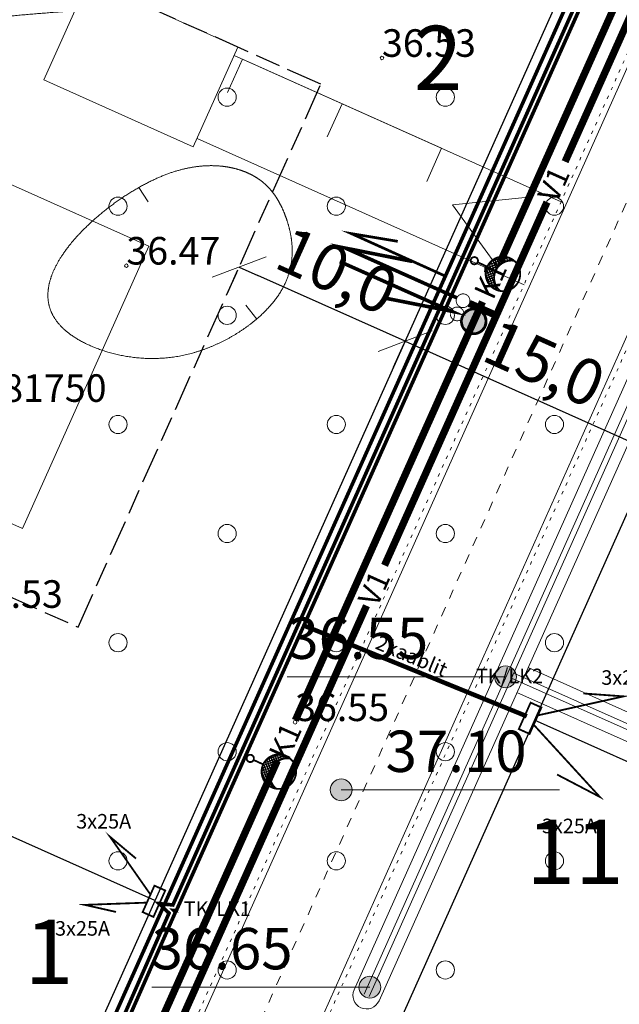
# Model space of a CAD drawing. Units: metres. Extents: x 554205 to 554795, y 6581565 to 6582065.
# Drawn here: x 554359 to 554392, y 6581716 to 6581770 of the extents above; entities that cross this region are included whole.
import ezdxf

# ---------------------------------------------------------------- set-up
doc = ezdxf.new("R2010")
doc.units = ezdxf.units.M
doc.header["$LTSCALE"] = 6.35
doc.header["$PDMODE"] = 1
doc.header["$PDSIZE"] = -2
for name, pattern in [('STYLE_11', [0.166656, 0.083312, -0.083344]), ('STYLE_14', [0.611084, 0.52777, -0.083314]), ('STYLE_15', [0.08331199999999998, 0.02777, -0.05554199999999999]), ('STYLE_19', [0.6889763779527557, 0.3149606299212598, -0.07874015748031493, 0.2165354330708661, -0.07874015748031493])]:
    doc.linetypes.add(name, pattern=pattern)
doc.layers.get('0').update_dxf_attribs({"lineweight": 15})
for name, color, linetype, lineweight in [('Dimension', 7, 'Continuous', 5), ('HALJASTUS', 92, 'Continuous', 5), ('horisontaalid', 7, 'Continuous', 5), ('KORGUSED', 7, 'Continuous', 5), ('KRAAVID_VEED', 140, 'Continuous', 15), ('parkimine', 7, 'Continuous', 5), ('plan ELEKTER', 1, 'STYLE_14', 15), ('plan hoone', 7, 'Continuous', 15), ('plan hoonestusala', 7, 'STYLE_19', 25), ('plan kraav', 140, 'Continuous', 15), ('plan krundi piir', 1, 'Continuous', 30), ('plan krundi tähis', 1, 'Continuous', 5), ('plan kõrgus', 5, 'Continuous', 5), ('plan SIDE', 6, 'STYLE_14', 15), ('plan tee', 7, 'Continuous', 15), ('RISTID_TEKST', 7, 'Continuous', 5), ('tingmärgid', 7, 'Continuous', 5)]:
    doc.layers.add(name, color=color, linetype=linetype, lineweight=lineweight)
for name, color, linetype in [('K1', 7, 'Continuous'), ('KPR-TVALGUSTI', 1, 'Continuous'), ('V1', 5, 'Continuous')]:
    doc.layers.add(name, color=color, linetype=linetype)
doc.styles.add('Arial', font='ARIAL.TTF')
doc.styles.add('Arial Baltic', font='ARIAL.TTF')
doc.styles.add('Arial Black', font='ariblk.TTF')
doc.styles.add('KPR-jooned', font='romand.shx')
doc.styles.add('ROMANC', font='romanc.shx')
doc.linetypes.add('SIDEKANAL', pattern='A,2.5,-1.5,["S",ROMANC,S=1.6,R=0,X=-0.8,Y=-0.8],-1.5,7.5', length=13)
doc.linetypes.add('W1.1_KPROJEKT', pattern='A,9.5,-2,["W1.1",KPR-jooned,S=1,R=0,X=-1.72,Y=-0.5],-2', length=13.5)
doc.linetypes.add('W1_KPROJEKT', pattern='A,9.5,-1.25,["W1",KPR-jooned,S=1,R=0,X=-0.95,Y=-0.5],-1.25', length=12)
doc.dimstyles.new('Arch', dxfattribs={"dimtxt": 2.526403356481481, "dimasz": 1.122412109375, "dimexe": 1.5875, "dimexo": 0.79375, "dimgap": 0.0015875, "dimtad": 1, "dimdec": 1, "dimzin": 3, "dimtxsty": 'Arial', "dimblk": 'VW_SLASH', "dimcen": 0, "dimdle": 0.0015875, "dimazin": 0, "dimtfac": 0.8, "dimtdec": 1, "dimtix": 1, "dimtmove": 0, "dimatfit": 0, "dimldrblk": 'VW_FILLEDARROW', "dimfxl": 0, "dimfrac": 2, "dimtolj": 1, "dimtzin": 3, "dimarcsym": 0})

# ---------------------------------------------------------------- blocks, each defined once
blk = doc.blocks.new('*U609')
at = {"layer": 'HALJASTUS'}
blk.add_circle((-66.92901260530948, -111.5336346855164), 0.5, dxfattribs=at)
blk = doc.blocks.new('*U612')
at = {"layer": 'HALJASTUS'}
blk.add_circle((-60.92901260530949, -117.5336346855164), 0.5, dxfattribs=at)
blk = doc.blocks.new('*U613')
at = {"layer": 'HALJASTUS'}
blk.add_circle((-48.92901260530949, -117.5336346855164), 0.5, dxfattribs=at)
blk = doc.blocks.new('*U614')
at = {"layer": 'HALJASTUS'}
blk.add_circle((-54.92901260530949, -111.5336346855164), 0.5, dxfattribs=at)
blk = doc.blocks.new('*U615')
at = {"layer": 'HALJASTUS'}
blk.add_circle((-60.92901260530949, -105.5336346855164), 0.5, dxfattribs=at)
blk = doc.blocks.new('*U616')
at = {"layer": 'HALJASTUS'}
blk.add_circle((-48.92901260530949, -105.5336346855164), 0.5, dxfattribs=at)
blk = doc.blocks.new('*U694')
at = {"layer": 'HALJASTUS'}
blk.add_circle((-42.92901260530949, -111.5336346855164), 0.5, dxfattribs=at)
blk = doc.blocks.new('*U708')
at = {"layer": 'HALJASTUS'}
blk.add_circle((-66.92901260530948, -99.53363468551636), 0.5, dxfattribs=at)
blk = doc.blocks.new('*U713')
at = {"layer": 'HALJASTUS'}
blk.add_circle((-66.92901260530948, -87.53363468551636), 0.5, dxfattribs=at)
blk = doc.blocks.new('*U715')
at = {"layer": 'HALJASTUS'}
blk.add_circle((-66.92901260530948, -75.53363468551636), 0.5, dxfattribs=at)
blk = doc.blocks.new('*U716')
at = {"layer": 'HALJASTUS'}
blk.add_circle((-54.92901260530949, -99.53363468551636), 0.5, dxfattribs=at)
blk = doc.blocks.new('*U717')
at = {"layer": 'HALJASTUS'}
blk.add_circle((-60.92901260530949, -93.53363468551636), 0.5, dxfattribs=at)
blk = doc.blocks.new('*U718')
at = {"layer": 'HALJASTUS'}
blk.add_circle((-48.92901260530949, -93.53363468551636), 0.5, dxfattribs=at)
blk = doc.blocks.new('*U719')
at = {"layer": 'HALJASTUS'}
blk.add_circle((-54.92901260530949, -75.53363468551636), 0.5, dxfattribs=at)
blk = doc.blocks.new('*U720')
at = {"layer": 'HALJASTUS'}
blk.add_circle((-54.92901260530949, -87.53363468551636), 0.5, dxfattribs=at)
blk = doc.blocks.new('*U721')
at = {"layer": 'HALJASTUS'}
blk.add_circle((-60.92901260530949, -81.53363468551636), 0.5, dxfattribs=at)
blk = doc.blocks.new('*U722')
at = {"layer": 'HALJASTUS'}
blk.add_circle((-48.92901260530949, -81.53363468551636), 0.5, dxfattribs=at)
blk = doc.blocks.new('*U730')
at = {"layer": 'HALJASTUS'}
blk.add_circle((-60.92901260530949, -69.53363468551636), 0.5, dxfattribs=at)
blk = doc.blocks.new('*U731')
at = {"layer": 'HALJASTUS'}
blk.add_circle((-48.92901260530949, -69.53363468551636), 0.5, dxfattribs=at)
blk = doc.blocks.new('*U735')
at = {"layer": 'HALJASTUS'}
blk.add_circle((-42.92901260530949, -99.53363468551636), 0.5, dxfattribs=at)
blk = doc.blocks.new('*U738')
at = {"layer": 'HALJASTUS'}
blk.add_circle((-42.92901260530949, -75.53363468551636), 0.5, dxfattribs=at)
blk = doc.blocks.new('*U739')
at = {"layer": 'HALJASTUS'}
blk.add_circle((-42.92901260530949, -87.53363468551636), 0.5, dxfattribs=at)
blk = doc.blocks.new('*U1712')
at = {"layer": 'plan kõrgus', "linetype": 'Continuous', "lineweight": 0}
h = blk.add_hatch(color=5, dxfattribs=at)
edge = h.paths.add_edge_path()
edge.add_arc((-54.65479185354722, -107.6296919137403), 0.5999999999655642, 0, 360, ccw=False)
at = {"layer": 'plan kõrgus'}
blk.add_line((-42.65479185354722, -107.6296919137403), (-54.65479185354722, -107.6296919137403), dxfattribs=at)
blk.add_circle((-54.65479185354722, -107.6296919137403), 0.5999999999655642, dxfattribs=at)
blk = doc.blocks.new('*U1716')
at = {"layer": 'parkimine'}
for p, q in [((-60.08735294783304, -67.44453651726525), (-60.90388633905948, -69.27026191310433)), ((-60.087352947833, -67.44453651726513), (-49.13300057279793, -72.34373686462425)), ((-54.61017676031548, -69.89413669094475), (-55.42671015154197, -71.71986208678389)), ((-49.13300057279793, -72.34373686462425), (-49.94953396402441, -74.16946226046345))]:
    blk.add_line(p, q, dxfattribs=at)
blk = doc.blocks.new('*U1728')
at = {"layer": 'plan kraav', "linetype": 'Continuous', "lineweight": 0}
h = blk.add_hatch(color=140, dxfattribs=at)
edge = h.paths.add_edge_path()
edge.add_arc((-45.61924787125798, -101.4103846855164), 0.5999999999655642, 0, 360, ccw=False)
at = {"layer": 'plan kraav'}
blk.add_line((-57.61924787125798, -101.4103846855164), (-45.61924787125798, -101.4103846855164), dxfattribs=at)
blk.add_circle((-45.61924787125798, -101.4103846855164), 0.5999999999655642, dxfattribs=at)
blk = doc.blocks.new('*U1729')
at = {"layer": 'plan kraav', "linetype": 'Continuous', "lineweight": 0}
h = blk.add_hatch(color=140, dxfattribs=at)
edge = h.paths.add_edge_path()
edge.add_arc((-53.07901260530949, -118.4833401924277), 0.5999999999655642, 0, 360, ccw=False)
at = {"layer": 'plan kraav'}
blk.add_line((-65.07901260530949, -118.4833401924277), (-53.07901260530949, -118.4833401924277), dxfattribs=at)
blk.add_circle((-53.07901260530949, -118.4833401924277), 0.5999999999655642, dxfattribs=at)
blk = doc.blocks.new('kk4')
at = {"layer": 'K1', "lineweight": 0}
blk.add_hatch(color=9, dxfattribs=at).paths.add_polyline_path([(537727.1837636883, 6565891.32065168, 1), (537729.4761521535, 6565891.32065168, 1.000003566008262)])
at = {"layer": 'K1', "lineweight": -3, "ltscale": 10, "const_width": 0.2, "flags": 128}
for points in [[(537728.6853202467, 6565890.096666729, 419.4485069461683), (537728.6736319611, 6565890.093333589)], [(537727.4311688273, 6565892.224310675, 419.4485069461683), (537727.4398271398, 6565892.23284059)]]:
    blk.add_lwpolyline(points, format="xyb", dxfattribs=at)
at = {"layer": 'K1', "lineweight": 0}
blk.add_circle((537728.3299579209, 6565891.32065168), 1.14619423257683, dxfattribs=at)
blk = doc.blocks.new('*X1735')
at = {"color": 0}
for p, q in [((59197.27970175613, 46875.53811878425), (59198.14192721412, 46876.40034424224)), ((59197.28044053476, 46875.36208086758), (59198.3179651308, 46876.39960546362)), ((59197.32750742266, 46875.76270114608), (59197.91734485229, 46876.35253857571)), ((59197.86881551248, 46875.81932699124), (59197.55828544203, 46876.12985706171)), ((59198.00254501699, 46875.862374182), (59197.65305187164, 46876.21186732735)), ((59198.15530568143, 46875.88639021286), (59197.7598451685, 46876.28185072578)), ((59198.33582203609, 46875.88265055349), (59197.87974338026, 46876.33872920932)), ((59197.94013648065, 46875.84500011818), (59198.46788891315, 46876.37275255068)), ((59198.57115528535, 46875.82409399953), (59198.01492081895, 46876.38032846594)), ((59198.15853891351, 46875.88662585572), (59198.5994790031, 46876.32756594532)), ((59199.17430402104, 46875.39772195915), (59198.16962894062, 46876.40239703956)), ((59198.33179983717, 46875.88311008408), (59198.71638990918, 46876.2677001561)), ((59199.16740503125, 46875.58139764424), (59198.35330462573, 46876.39549804977)), ((59198.47991941716, 46875.85445296879), (59198.82050532959, 46876.19503888122)), ((59199.10056003586, 46875.82501933493), (59198.59692631642, 46876.32865305438)), ((59198.6101303091, 46875.80788716542), (59198.91272480123, 46876.11048165756)), ((59197.39852328721, 46875.40573574001), (59197.27867219608, 46875.52558683115)), ((59197.4685706359, 46875.51246508662), (59197.30280225326, 46875.67823346928)), ((59197.55064136959, 46875.60717104823), (59197.3459347461, 46875.81187767172)), ((59197.64439343654, 46875.69019567658), (59197.40408322894, 46875.93050588419)), ((59197.75011637702, 46875.76124943139), (59197.47520048305, 46876.03616532537)), ((59198.72587800072, 46875.74685816174), (59198.99325435298, 46876.01423451401)), ((59198.8289405258, 46875.67314399155), (59199.06166599764, 46875.90586946339)), ((59198.92015018906, 46875.58757695951), (59199.11677125556, 46875.78419802601)), ((59198.99965844087, 46875.49030851602), (59199.15620891663, 46875.64685899179)), ((59197.34157297158, 46875.28590936033), (59197.28222907932, 46875.3452532526)), ((59197.3072934477, 46875.21215708523), (59197.319998763, 46875.22486240052)), ((59199.06697946452, 46875.38085284438), (59199.17532678846, 46875.48920016832)), ((59199.15223544741, 46875.24301383747), (59199.11104809821, 46875.28420118667)), ((59199.12084540643, 46875.25794209098), (59199.16349739363, 46875.30059407819))]:
    blk.add_line(p, q, dxfattribs=at)
blk = doc.blocks.new('VVALG1')
at = {"layer": 'KPR-TVALGUSTI', "color": 1}
for points, const_width in [([(-0.9674180889738864, 1.722558439364946, -1), (0.9324853211078903, 1.7417165274083, -1)], 0.09999999999999995), ([(-0.1999898326378684, -0.002016640846647988, -1), (0.1999898326378684, 0.002016640846647988, -1)], 0.09999999999999998)]:
    blk.add_lwpolyline(points, format="xyb", close=True, dxfattribs=dict(at, const_width=const_width))
at = {"layer": 'KPR-TVALGUSTI', "color": 1, "const_width": 0.09999999999999995}
blk.add_lwpolyline([(0.8943201342348743, 1.998868331405561, -0.7572768754497415), (-0.9344462273733143, 1.980427569217113, -1)], format="xyb", dxfattribs=at)
at = {"layer": 'KPR-TVALGUSTI', "color": 1, "const_width": 0.09999999999999998}
blk.add_lwpolyline([(-0.007887339911292202, 0.7821857783457631), (-0.002016640846647988, 0.1999898326378684)], dxfattribs=at)
at = {"layer": 'KPR-TVALGUSTI', "color": 1, "extrusion": (0, 0, -1), "zscale": -1, "rotation": 179.4222651633646}
blk.add_blockref('*X1735', (59667.88877165115, 46277.89540632223), dxfattribs=at)
blk = doc.blocks.new('VW_SLASH')
at = {"color": 0, "linetype": 'ByBlock', "lineweight": 20}
blk.add_line((-0.9997550759784021, -0.9997550759784017), (0.9997550759784021, 0.9997550759784017), dxfattribs=at)
at = {"color": 0, "linetype": 'ByBlock', "lineweight": -2}
blk.add_line((0, 0), (-1, 0), dxfattribs=at)
blk = doc.blocks.new('*D1775')
at = {"layer": 'Defpoints', "color": 0}
for p in [(554370.901190924, 6581757.199999999), (554370.658061503, 6581756.656375497), (554380.029817903, 6581753.117333043)]:
    blk.add_point(p, dxfattribs=at)
at = {"layer": 'Dimension', "color": 0, "lineweight": -2}
for p, q in [((554370.5771292346, 6581756.475415233), (554370.0099381232, 6581755.207205963)), ((554378.7620803355, 6581753.031952024), (554371.6826696494, 6581756.198132014)), ((554379.7057562135, 6581752.392748277), (554379.1385651021, 6581751.124539007))]:
    blk.add_line(p, q, dxfattribs=at)
at = {"layer": 'Dimension', "color": 0, "lineweight": -2, "xscale": 1.122412109375, "yscale": 1.122412109375, "zscale": 1.122412109375}
for p, rotation in [((554370.658061503, 6581756.656375497), 155.9040022561196), ((554379.7866884819, 6581752.573708541), 335.9040022561196)]:
    blk.add_blockref('VW_SLASH', p, dxfattribs=dict(at, rotation=rotation))
at = {"layer": 'Dimension', "color": 0, "insert": (554376.0463611602, 6581756.457431429), "char_height": 2.526403356481481, "attachment_point": 5, "rotation": 335.9040022561196, "style": 'Arial'}
blk.add_mtext('\\A1;10,0', dxfattribs=at)
blk = doc.blocks.new('VW_FILLEDARROW')
at = {"color": 0, "lineweight": -2}
blk.add_solid([(0, 0), (-2.827734375, -0.7576891421909755), (-2.827734375, 0.7576891421909762)], dxfattribs=at)
blk = doc.blocks.new('*D1776')
at = {"layer": 'Defpoints', "color": 0}
for p in [(554380.0298179034, 6581753.117333045), (554379.7866884824, 6581752.573708542), (554393.5915689438, 6581746.700000001)]:
    blk.add_point(p, dxfattribs=at)
at = {"layer": 'Dimension', "color": 0, "lineweight": -2}
for p, q in [((554379.705756214, 6581752.392748278), (554379.1385651035, 6581751.124539008)), ((554392.4550208075, 6581746.907951596), (554380.8112966288, 6581752.11546506)), ((554393.2675072544, 6581745.975415234), (554392.831505575, 6581745.00053858))]:
    blk.add_line(p, q, dxfattribs=at)
at = {"layer": 'Dimension', "color": 0, "lineweight": -2, "xscale": 1.122412109375, "yscale": 1.122412109375, "zscale": 1.122412109375}
for p, rotation in [((554379.7866884824, 6581752.573708542), 155.9040022794172), ((554393.4796289538, 6581746.449708113), 335.9040022794172)]:
    blk.add_blockref('VW_SLASH', p, dxfattribs=dict(at, rotation=rotation))
at = {"layer": 'Dimension', "color": 0, "insert": (554387.4571448856, 6581751.354097739), "char_height": 2.526403356481481, "attachment_point": 5, "rotation": 335.90400227941717, "style": 'Arial'}
blk.add_mtext('\\A1;15,0', dxfattribs=at)

msp = doc.modelspace()

# ---------------------------------------------------------------- linework, layer by layer
at = {"layer": 'horisontaalid'}
for p, q in [((554365.1421864671, 6581761.034598467), (554365.655732251, 6581760.237347993)), ((554371.6234990794, 6581753.79419858), (554371.0207576584, 6581754.562413364))]:
    msp.add_line(p, q, dxfattribs=at)
msp.add_open_spline([(554528.6364059598, 6581858.972385986), (554525.158265717, 6581859.640069729), (554523.5993558216, 6581859.85435936), (554522.0404459265, 6581860.068648996), (554520.6441724371, 6581860.176496873), (554519.2478989476, 6581860.284344751), (554517.9967380426, 6581860.298861353), (554516.7455771376, 6581860.313377954), (554515.6220049962, 6581860.247673759), (554514.4984328548, 6581860.181969563), (554513.4849256562, 6581860.049155049), (554512.4714184577, 6581859.916340536), (554511.5504523806, 6581859.729526186), (554510.6294863037, 6581859.542711835), (554509.7835375277, 6581859.315008124), (554508.9375887514, 6581859.087304415), (554508.1516727313, 6581858.82961355), (554507.3657567109, 6581858.57192268), (554506.6350460058, 6581858.286313724), (554505.9043353006, 6581858.000704765), (554505.2265417461, 6581857.687038505), (554504.5487481913, 6581857.373372247), (554503.9215836228, 6581857.031509472), (554503.2944190541, 6581856.6896467), (554502.7155953065, 6581856.319448197), (554502.1367715591, 6581855.949249698), (554501.6040004684, 6581855.550576257), (554501.0712293776, 6581855.151902819), (554500.5822227789, 6581854.724615229), (554500.0932161805, 6581854.29732764), (554499.6456859092, 6581853.841286687), (554499.198155638, 6581853.385245733), (554498.7890395116, 6581852.90114305), (554498.3799233852, 6581852.417040369), (554498.0030631489, 6581851.908890972), (554497.6262029122, 6581851.400741575), (554497.2746662932, 6581850.873391332), (554496.9231296742, 6581850.346041089), (554496.5899843994, 6581849.804335859), (554496.2568391246, 6581849.262630628), (554495.9351529217, 6581848.711416276), (554495.6134667188, 6581848.160201924), (554495.2963073148, 6581847.604324311), (554494.9791479107, 6581847.0484467), (554494.6595830327, 6581846.49275169), (554494.3400181547, 6581845.937056681), (554494.0111155302, 6581845.38639014), (554493.6822129056, 6581844.835723599), (554493.338521382, 6581844.294921545), (554492.9948298585, 6581843.754119491), (554492.6368227658, 6581843.22797857), (554492.2788156733, 6581842.70183765), (554491.9084474613, 6581842.195144672), (554491.5380792498, 6581841.688451694), (554491.1573043695, 6581841.20599346), (554490.776529489, 6581840.723535227), (554490.38730239, 6581840.270098543), (554489.9980752912, 6581839.816661861), (554489.6023504237, 6581839.397033535), (554489.2066255567, 6581838.977405211), (554488.8063573713, 6581838.596372044), (554488.4060891861, 6581838.21533888), (554488.003232133, 6581837.877687683), (554487.6003750797, 6581837.540036485), (554487.1950337669, 6581837.24865986), (554486.7896924542, 6581836.957283236), (554486.3745721217, 6581836.707496997), (554485.9594517889, 6581836.45771076), (554485.5254078343, 6581836.24293652), (554485.0913638797, 6581836.028162284), (554484.629251701, 6581835.841821661), (554484.1671395219, 6581835.655481037), (554483.6678145166, 6581835.490995642), (554483.1684895112, 6581835.326510249), (554482.6228070772, 6581835.177301696), (554482.0771246433, 6581835.028093144), (554481.4759401783, 6581834.887583049), (554480.8747557133, 6581834.747072956), (554480.2089246152, 6581834.608682932), (554479.5430935171, 6581834.470292909), (554478.807921257, 6581834.328430222), (554478.0727489969, 6581834.186567539), (554477.2813413386, 6581834.03958207), (554476.4899336804, 6581833.892596601), (554475.6598464617, 6581833.73982388), (554474.8297592428, 6581833.587051161), (554473.9785483006, 6581833.427826717), (554473.1273373583, 6581833.268602274), (554472.27255853, 6581833.102261642), (554471.4177797014, 6581832.935921008), (554470.5769888243, 6581832.761799714), (554469.7361979472, 6581832.587678423), (554468.9269508586, 6581832.405112), (554468.1177037699, 6581832.222545579), (554467.3575563073, 6581832.03086956), (554466.5974088447, 6581831.839193542), (554465.8996451391, 6581831.63789219), (554465.2018814337, 6581831.436590839), (554464.5626987935, 6581831.225743353), (554463.9235161532, 6581831.014895868), (554463.3348401802, 6581830.794730181), (554462.7461642072, 6581830.574564494), (554462.1999205035, 6581830.34530854), (554461.6536768001, 6581830.116052585), (554461.1417909676, 6581829.877934296), (554460.629905135, 6581829.639816005), (554460.1443027762, 6581829.393063312), (554459.6587004174, 6581829.146310618), (554459.1913071341, 6581828.891151456), (554458.7239138504, 6581828.63599229), (554458.2666552445, 6581828.372654591), (554457.8093966387, 6581828.109316889), (554457.355207892, 6581827.837684147), (554456.9010191454, 6581827.566051405), (554456.4468737597, 6581827.284629377), (554455.9927283741, 6581827.003207346), (554455.53660943, 6581826.710157344), (554455.0804904863, 6581826.41710734), (554454.6203810653, 6581826.110590683), (554454.1602716442, 6581825.804074025), (554453.6941548275, 6581825.482252026), (554453.228038011, 6581825.160430027), (554452.7538968796, 6581824.821464004), (554452.2797557485, 6581824.482497985), (554451.7955733837, 6581824.124549257), (554451.3113910189, 6581823.766600527), (554450.8151505018, 6581823.387830408), (554450.3189099847, 6581823.009060288), (554449.8097366929, 6581822.609382551), (554449.3005634012, 6581822.209704814), (554448.7821518976, 6581821.796043048), (554448.2637403941, 6581821.382381285), (554447.7409275385, 6581820.963411545), (554447.218114683, 6581820.544441804), (554446.695737335, 6581820.128840135), (554446.173359987, 6581819.713238468), (554445.656255006, 6581819.309680922), (554445.139150025, 6581818.906123376), (554444.6321542707, 6581818.523285998), (554444.1251585159, 6581818.140448621), (554443.6331088474, 6581817.787007462), (554443.141059179, 6581817.433566304), (554442.668792456, 6581817.118197413), (554442.1965257331, 6581816.802828524), (554441.7467318814, 6581816.532235462), (554441.2969380295, 6581816.2616424), (554440.8637192374, 6581816.034638776), (554440.4305004455, 6581815.807635151), (554440.0058119678, 6581815.621062085), (554439.5811234902, 6581815.434489019), (554439.1569205817, 6581815.28518763), (554438.7327176732, 6581815.135886243), (554438.3009555886, 6581815.020697651), (554437.8691935037, 6581814.90550906), (554437.4218274973, 6581814.821274387), (554436.9744614909, 6581814.737039717), (554436.5034468175, 6581814.680600083), (554436.0324321442, 6581814.62416045), (554435.5297240586, 6581814.592356978), (554435.027015973, 6581814.560553504), (554434.4872034589, 6581814.550032308), (554433.9473909453, 6581814.539511111), (554433.3755979046, 6581814.546138294), (554432.8038048638, 6581814.552765477), (554432.2077889276, 6581814.572212141), (554431.6117729916, 6581814.591658806), (554430.9992917905, 6581814.619596049), (554430.3868105897, 6581814.647533292), (554429.7656217549, 6581814.679632219), (554429.1444329204, 6581814.711731141), (554428.5222940833, 6581814.743662847), (554427.9001552459, 6581814.775594553), (554427.2848240371, 6581814.803030139), (554426.6694928281, 6581814.830465725), (554426.0687268783, 6581814.849076292), (554425.4679609287, 6581814.867686858), (554424.8875327554, 6581814.873273859), (554424.3071045821, 6581814.878860861), (554423.7448462466, 6581814.867747167), (554423.182587911, 6581814.856633475), (554422.6343463607, 6581814.825272312), (554422.0861048104, 6581814.793911148), (554421.5477269926, 6581814.738755737), (554421.0093491749, 6581814.683600327), (554420.4766820372, 6581814.601103893), (554419.9440148995, 6581814.518607458), (554419.4129053896, 6581814.405223226), (554418.8817958793, 6581814.291838994), (554418.348090944, 6581814.144020187), (554417.8143860089, 6581813.996201379), (554417.2739325961, 6581813.810401222), (554416.7334791833, 6581813.624601066), (554416.1839699728, 6581813.398627082), (554415.6344607623, 6581813.172653098), (554415.080971365, 6581812.909730012), (554414.5274819672, 6581812.646806924), (554413.976933726, 6581812.351513758), (554413.4263854848, 6581812.056220593), (554412.8856997424, 6581811.733136373), (554412.3450140002, 6581811.410052154), (554411.8211121006, 6581811.063755903), (554411.2972102008, 6581810.717459654), (554410.7970134866, 6581810.352530396), (554410.2968167724, 6581809.987601139), (554409.8272465869, 6581809.608617898), (554409.3576764012, 6581809.229634658), (554408.9256540873, 6581808.84117646), (554408.4936317737, 6581808.45271826), (554408.1029458685, 6581808.057016766), (554407.7122599633, 6581807.661315273), (554407.3541677775, 6581807.251212716), (554406.9960755917, 6581806.841110159), (554406.6587016293, 6581806.407101406), (554406.3213276669, 6581805.973092653), (554405.9927964328, 6581805.505672574), (554405.6642651983, 6581805.038252497), (554405.3327011963, 6581804.527915964), (554405.0011371943, 6581804.017579431), (554404.6546649291, 6581803.454821313), (554404.3081926637, 6581802.892063195), (554403.9349366395, 6581802.26737836), (554403.5616806151, 6581801.642693527), (554403.1497653361, 6581800.946576847), (554402.7378500571, 6581800.250460168), (554402.2790216821, 6581799.478364971), (554401.8201933074, 6581798.706269773), (554401.3206846142, 6581797.873483207), (554400.8211759214, 6581797.040696641), (554400.2908413423, 6581796.167464318), (554399.7605067632, 6581795.294231992), (554399.2092007302, 6581794.400799518), (554398.6578946972, 6581793.507367043), (554398.0954716423, 6581792.613980023), (554397.5330485875, 6581791.720593007), (554396.9693629429, 6581790.847497055), (554396.4056772982, 6581789.974401101), (554395.8505834962, 6581789.141841823), (554395.2954896941, 6581788.309282543), (554394.7588421666, 6581787.537505547), (554394.2221946392, 6581786.76572855), (554393.7112546401, 6581786.070037367), (554393.2003146416, 6581785.374346182), (554392.7119707143, 6581784.750276027), (554392.223626787, 6581784.126205873), (554391.7521742963, 6581783.564349892), (554391.2807218056, 6581783.002493912), (554390.8204561161, 6581782.493445242), (554390.3601904266, 6581781.984396575), (554389.9054069031, 6581781.51874836), (554389.4506233797, 6581781.053100148), (554388.9956173872, 6581780.621445531), (554388.5406113948, 6581780.189790912), (554388.0796782981, 6581779.78272303), (554387.6187452014, 6581779.37565515), (554387.1461803656, 6581778.983767146), (554386.6736155296, 6581778.591879144), (554386.1847158988, 6581778.207886608), (554385.6958162679, 6581777.823894072), (554385.1898851051, 6581777.449002381), (554384.6839539424, 6581777.074110691), (554384.16129609, 6581776.711647673), (554383.6386382376, 6581776.349184655), (554383.0995585384, 6581776.002478136), (554382.560478839, 6581775.655771619), (554382.0052821351, 6581775.328149425), (554381.4500854312, 6581775.000527235), (554380.8790765653, 6581774.695317192), (554380.3080676993, 6581774.390107153), (554379.7215515139, 6581774.110637093), (554379.1350353285, 6581773.831167033), (554378.5333166659, 6581773.580764776), (554377.9315980031, 6581773.330362521), (554377.3141131754, 6581773.111280328), (554376.6966283476, 6581772.892198136), (554376.0593395446, 6581772.702385979), (554375.4220507416, 6581772.512573821), (554374.7600516222, 6581772.348906105), (554374.0980525027, 6581772.185238387), (554373.4064367266, 6581772.044589514), (554372.71482095, 6581771.903940639), (554371.9886821761, 6581771.783185011), (554371.262543402, 6581771.662429383), (554370.4969752893, 6581771.558441402), (554369.7314071768, 6581771.454453424), (554368.9215033847, 6581771.364107499), (554368.1115995928, 6581771.273761572), (554367.2524537808, 6581771.193932103), (554366.3933079686, 6581771.114102634), (554365.483331184, 6581771.041389184), (554364.573354399, 6581770.968675733), (554363.6242272417, 6581770.898578504), (554362.675100084, 6581770.828481274), (554361.7018205425, 6581770.756225631), (554360.7285410006, 6581770.683969988), (554359.7461070629, 6581770.604781287), (554358.763673125, 6581770.52559259), (554357.7870827793, 6581770.434696199), (554356.8104924337, 6581770.343799809), (554355.8547436685, 6581770.236421091), (554354.8989949034, 6581770.12904237), (554353.9790857072, 6581770.000406684), (554353.059176511, 6581769.871770998), (554352.1901048716, 6581769.717103709), (554351.3210332325, 6581769.562436419), (554350.5146227303, 6581769.37776682), (554349.7082122281, 6581769.193097224), (554348.963588809, 6581768.977670362), (554348.2189653899, 6581768.762243504), (554347.5320805925, 6581768.516108358), (554346.8451957948, 6581768.269973217), (554346.2120011566, 6581767.993178766), (554345.5788065182, 6581767.716384318), (554344.995253577, 6581767.408979544), (554344.411700636, 6581767.101574773), (554343.8737409302, 6581766.763608655), (554343.3357812242, 6581766.425642537), (554342.8393662915, 6581766.057164053), (554342.3429513589, 6581765.688685568), (554341.8840327373, 6581765.289743697), (554341.4251141158, 6581764.890801826), (554340.9998059146, 6581764.461163141), (554340.5744977134, 6581764.031524453), (554340.1795643257, 6581763.569825878), (554339.7846309381, 6581763.108127305), (554339.4169993285, 6581762.612723362), (554339.0493677192, 6581762.117319418), (554338.7059648525, 6581761.586564628), (554338.3625619857, 6581761.055809835), (554338.0403148263, 6581760.488058714), (554337.7180676666, 6581759.920307592), (554337.4139031788, 6581759.313914659), (554337.1097386911, 6581758.707521727), (554336.8205838396, 6581758.060841503), (554336.531428988, 6581757.41416128), (554336.2542107372, 6581756.725548284), (554335.9769924866, 6581756.036935287), (554335.709260991, 6581755.306051152), (554335.4415294953, 6581754.575167017), (554335.183327668, 6581753.806901826), (554334.9251258409, 6581753.038636634), (554334.6771197856, 6581752.239187583), (554334.4291137304, 6581751.439738533), (554334.1919695501, 6581750.615302822), (554333.9548253698, 6581749.790867111), (554333.7292091675, 6581748.947641933), (554333.5035929655, 6581748.104416758), (554333.2901708452, 6581747.248599315), (554333.0767487247, 6581746.392781872), (554332.8761867889, 6581745.530569358), (554332.6756248531, 6581744.668356843), (554332.4885892054, 6581743.805946456), (554332.3015535575, 6581742.943536069), (554332.1274942473, 6581742.086236209), (554331.9534349368, 6581741.228936348), (554331.786937798, 6581740.378500227), (554331.6204406595, 6581739.528064106), (554331.4548754726, 6581738.685356138), (554331.2893102859, 6581737.842648169), (554331.1180468315, 6581737.00853277), (554330.946783377, 6581736.174417371), (554330.7631914351, 6581735.349758955), (554330.5795994935, 6581734.525100539), (554330.377048845, 6581733.710763523), (554330.1744981963, 6581732.896426504), (554329.9463586212, 6581732.093275303), (554329.7182190461, 6581731.2901241), (554329.4578603246, 6581730.499023126), (554329.1975016034, 6581729.707922151), (554328.9001122784, 6581728.930194067), (554328.6027229537, 6581728.152465984), (554328.2707666169, 6581727.391266437), (554327.9388102802, 6581726.630066892), (554327.5765692858, 6581725.889009776), (554327.2143282915, 6581725.147952663), (554326.8260849934, 6581724.430651875), (554326.4378416954, 6581723.713351086), (554326.0278784478, 6581723.023420518), (554325.6179152002, 6581722.333489953), (554325.1905143567, 6581721.674543498), (554324.7631135135, 6581721.015597045), (554324.3225574287, 6581720.391248601), (554323.8820013438, 6581719.766900158), (554323.4325723717, 6581719.180763615), (554322.9831433994, 6581718.594627073), (554322.5282410454, 6581718.049491527), (554322.0733386917, 6581717.50435598), (554321.6128310697, 6581716.999711322), (554321.1523234477, 6581716.495066661), (554320.6851958229, 6581716.029577972), (554320.218068198, 6581715.564089285), (554319.7433058353, 6581715.136421656), (554319.2685434726, 6581714.708754031), (554318.7851316376, 6581714.317572555), (554318.3017198025, 6581713.926391076), (554317.8086437607, 6581713.570360836), (554317.3155677185, 6581713.214330595), (554316.8118127343, 6581712.892116679), (554316.3080577505, 6581712.569902765), (554315.7926090896, 6581712.280170264), (554315.277160429, 6581711.990437763), (554314.7492122409, 6581711.73153371), (554314.2212640526, 6581711.472629657), (554313.6808460209, 6581711.241628891), (554313.1404279893, 6581711.010628123), (554312.5877786825, 6581710.804287421), (554312.0351293754, 6581710.597946718), (554311.4704873612, 6581710.413022866), (554310.905845347, 6581710.228099013), (554310.3294491932, 6581710.061348792), (554309.7530530397, 6581709.894598572), (554309.1651413149, 6581709.742778765), (554308.57722959, 6581709.590958958), (554307.978040862, 6581709.450826345), (554307.3788521338, 6581709.310693735), (554306.7686249703, 6581709.179005103), (554306.1583978069, 6581709.047316469), (554305.537269215, 6581708.921978379), (554304.916140623, 6581708.796640288), (554304.2838413642, 6581708.680158414), (554303.6515421049, 6581708.563676542), (554303.0077013794, 6581708.459706344), (554302.3638606534, 6581708.355736148), (554301.7081076611, 6581708.267933082), (554301.0523546686, 6581708.180130018), (554300.3843186098, 6581708.112149542), (554299.7162825508, 6581708.044169065), (554299.035592626, 6581707.999666637), (554298.3549027006, 6581707.955164207), (554297.6611881099, 6581707.93779528), (554296.9674735187, 6581707.920426354), (554296.2603634618, 6581707.933846388), (554295.5532534049, 6581707.947266422), (554294.8343352069, 6581707.994054213), (554294.1154170089, 6581708.040842002), (554293.3941104916, 6581708.119269701), (554292.6728039748, 6581708.197697395), (554291.960487085, 6581708.304960489), (554291.2481701953, 6581708.412223583), (554290.5562208797, 6581708.545517562), (554289.8642715641, 6581708.678811541), (554289.2040677691, 6581708.835331896), (554288.5438639742, 6581708.991852254), (554287.9267836459, 6581709.168794474), (554287.3097033178, 6581709.345736695), (554286.7471244034, 6581709.54029627), (554286.1845454891, 6581709.734855847), (554285.6878459348, 6581709.944228267), (554285.1911463804, 6581710.153600691), (554284.7688231474, 6581710.37691335), (554284.3464999147, 6581710.600226011), (554283.9955260233, 6581710.844333919), (554283.6445521318, 6581711.088441828), (554283.359019617, 6581711.362131899), (554283.0734871022, 6581711.635821972), (554282.8474879983, 6581711.947881123), (554282.6214888949, 6581712.259940274), (554282.4491152373, 6581712.619155416), (554282.27674158, 6581712.97837056), (554282.1520854036, 6581713.393528609), (554282.0274292271, 6581713.808686657), (554281.9445825667, 6581714.288574526), (554281.8617359063, 6581714.768462399), (554281.7678456876, 6581715.875271609)], degree=2, knots=[0, 0, 0, 1, 1, 2, 2, 3, 3, 4, 4, 5, 5, 6, 6, 7, 7, 8, 8, 9, 9, 10, 10, 11, 11, 12, 12, 13, 13, 14, 14, 15, 15, 16, 16, 17, 17, 18, 18, 19, 19, 20, 20, 21, 21, 22, 22, 23, 23, 24, 24, 25, 25, 26, 26, 27, 27, 28, 28, 29, 29, 30, 30, 31, 31, 32, 32, 33, 33, 34, 34, 35, 35, 36, 36, 37, 37, 38, 38, 39, 39, 40, 40, 41, 41, 42, 42, 43, 43, 44, 44, 45, 45, 46, 46, 47, 47, 48, 48, 49, 49, 50, 50, 51, 51, 52, 52, 53, 53, 54, 54, 55, 55, 56, 56, 57, 57, 58, 58, 59, 59, 60, 60, 61, 61, 62, 62, 63, 63, 64, 64, 65, 65, 66, 66, 67, 67, 68, 68, 69, 69, 70, 70, 71, 71, 72, 72, 73, 73, 74, 74, 75, 75, 76, 76, 77, 77, 78, 78, 79, 79, 80, 80, 81, 81, 82, 82, 83, 83, 84, 84, 85, 85, 86, 86, 87, 87, 88, 88, 89, 89, 90, 90, 91, 91, 92, 92, 93, 93, 94, 94, 95, 95, 96, 96, 97, 97, 98, 98, 99, 99, 100, 100, 101, 101, 102, 102, 103, 103, 104, 104, 105, 105, 106, 106, 107, 107, 108, 108, 109, 109, 110, 110, 111, 111, 112, 112, 113, 113, 114, 114, 115, 115, 116, 116, 117, 117, 118, 118, 119, 119, 120, 120, 121, 121, 122, 122, 123, 123, 124, 124, 125, 125, 126, 126, 127, 127, 128, 128, 129, 129, 130, 130, 131, 131, 132, 132, 133, 133, 134, 134, 135, 135, 136, 136, 137, 137, 138, 138, 139, 139, 140, 140, 141, 141, 142, 142, 143, 143, 144, 144, 145, 145, 146, 146, 147, 147, 148, 148, 149, 149, 150, 150, 151, 151, 152, 152, 153, 153, 154, 154, 155, 155, 156, 156, 157, 157, 158, 158, 159, 159, 160, 160, 161, 161, 162, 162, 163, 163, 164, 164, 165, 165, 166, 166, 167, 167, 168, 168, 169, 169, 170, 170, 171, 171, 172, 172, 173, 173, 174, 174, 175, 175, 176, 176, 177, 177, 178, 178, 179, 179, 180, 180, 181, 181, 182, 182, 183, 183, 184, 184, 185, 185, 186, 186, 187, 187, 188, 188, 189, 189, 190, 190, 191, 191, 192, 192, 193, 193, 194, 194, 195, 195, 196, 196, 197, 197, 198, 198, 199, 199, 200, 200, 201, 201, 202, 202, 203, 203, 204, 204, 205, 205, 206, 206, 207, 207, 208, 208, 209, 209, 210, 210, 211, 211, 212, 212, 213, 213, 214, 214, 215, 215, 216, 216, 217, 217, 218, 218, 219, 219, 220, 220, 221, 221, 222, 222, 223, 223, 224, 224, 225, 225, 226, 226, 227, 227, 228, 228, 229, 229, 230, 230, 231, 231, 231], dxfattribs=at)
msp.add_open_spline([(554361.7182673322, 6581758.311809255), (554361.4578290127, 6581758.022806762), (554361.0086986468, 6581757.437248051), (554360.6413467374, 6581756.849706702), (554360.3653653186, 6581756.265185652), (554360.1903464246, 6581755.688687848), (554360.1258820893, 6581755.125216229), (554360.1815643475, 6581754.579773741), (554360.3669852322, 6581754.057363326), (554360.6917367786, 6581753.562987924), (554361.1604270147, 6581753.102539672), (554361.757727946, 6581752.685467454), (554362.4633275728, 6581752.322109347), (554363.2569138944, 6581752.022803428), (554364.1181749111, 6581751.797887778), (554365.026798623, 6581751.65770047), (554365.9624730294, 6581751.61257958), (554366.9048861304, 6581751.672863191), (554367.8348596859, 6581751.844806207), (554368.7377504947, 6581752.118330861), (554369.6000491168, 6581752.479276216), (554370.4082461105, 6581752.913481338), (554371.1488320354, 6581753.406785291), (554371.8082974505, 6581753.945027137), (554372.3731329151, 6581754.514045941), (554372.8298289882, 6581755.099680766), (554373.169252562, 6581755.689286895), (554373.3997758607, 6581756.27628448), (554373.5341474415, 6581756.855609894), (554373.5851158613, 6581757.422199508), (554373.5654296776, 6581757.970989689), (554373.4878374477, 6581758.496916812), (554373.3650877284, 6581758.994917249), (554373.2099290771, 6581759.459927369), (554373.0325500994, 6581759.887855351), (554372.8328995939, 6581760.278496603), (554372.6083664085, 6581760.632618342), (554372.35633939, 6581760.950987784), (554372.0742073861, 6581761.234372141), (554371.7593592439, 6581761.483538633), (554371.4091838106, 6581761.69925447), (554371.0210699338, 6581761.882286878), (554370.5931514982, 6581762.032392614), (554370.1265425399, 6581762.145286676), (554369.6231021319, 6581762.215673605), (554369.0846893481, 6581762.238257945), (554368.5131632619, 6581762.207744241), (554367.9103829466, 6581762.118837036), (554367.2782074754, 6581761.966240875), (554366.6184959222, 6581761.744660303), (554365.9348363358, 6581761.4510844), (554365.2377326697, 6581761.091640417), (554364.5394178528, 6581760.674740136), (554363.8521248134, 6581760.208795341), (554363.188086481, 6581759.702217823), (554362.5595357841, 6581759.16341936), (554361.9787056517, 6581758.600811746), (554361.7182673322, 6581758.311809255)], degree=2, dxfattribs=at)
at = {"layer": 'K1', "const_width": 0.4, "flags": 128}
for points in [[(554385.0371692214, 6581756.965389252), (554395.166342933, 6581779.613678611)], [(554373.7507534015, 6581731.729568582), (554384.044185838, 6581754.745131643)], [(554362.1072753619, 6581705.695375932), (554372.7596878926, 6581729.513599238)]]:
    msp.add_lwpolyline(points, dxfattribs=at)
at = {"layer": 'K1', "linetype": 'Continuous', "lineweight": 0, "const_width": 0.2, "flags": 128}
msp.add_lwpolyline([(554376.1950671508, 6581756.956666579), (554382.3060809498, 6581754.232798645), (554378.6530103248, 6581754.953598384)], dxfattribs=at)
at = {"layer": 'K1', "linetype": 'Continuous', "const_width": 0.05, "flags": 128}
msp.add_lwpolyline([(554382.9684441432, 6581753.874903684, 714.8985882616221), (554382.9672989999, 6581753.873128925)], format="xyb", dxfattribs=at)
at = {"layer": 'KORGUSED'}
for centre in [(554378.515, 6581768.153), (554364.456, 6581756.729), (554373.738, 6581731.623000001)]:
    msp.add_circle(centre, 0.1, dxfattribs=at)
at = {"layer": 'KRAAVID_VEED', "flags": 128}
for points in [[(554278.7980000001, 6581719.668000001, -7.770835909958418e-06), (554287.9876520634, 6581738.518584728)], [(554381.9819440842, 6581654.205939293, 6.870050440899453e-06), (554403.1410000001, 6581645.748000001, 0.001199606964560407)], [(554275.7844996601, 6581699.74393601, 0.001034775629900699), (554296.464, 6581691.543000001, 7.991045534710897e-06), (554311.5613498688, 6581685.59220314), (554311.56135045, 6581685.592202911, 0.000237227067007296), (554312.0699994185, 6581685.392000229), (554312.0700000001, 6581685.392), (554312.0700000671, 6581685.391999974, 0.002594856739649006), (554328.1359912988, 6581679.173340094), (554328.1359913665, 6581679.173340068, -0.002223804140057905), (554346.888, 6581671.931000001), (554346.8880000447, 6581671.930999983, -0.001738135814290309), (554355.3991125379, 6581668.56612547), (554355.3991125822, 6581668.566125453), (554355.3991126509, 6581668.566125425, -0.00151258770888275), (554365.1539999318, 6581664.636000028), (554365.154, 6581664.636), (554365.1540000224, 6581664.635999992, -0.008563746850243711), (554374.9980370504, 6581660.437457928), (554374.9980370724, 6581660.437457918), (554374.9980370854, 6581660.437457913, 0.0110421566116489), (554382.6489999862, 6581657.219000006), (554382.649, 6581657.219000001, 0.0009850401692716654), (554385.4891079527, 6581656.103891699)]]:
    msp.add_lwpolyline(points, format="xyb", dxfattribs=at)
at = {"layer": 'parkimine'}
for p, q in [((554370.3852289211, 6581768.293231377), (554388.3686031608, 6581760.250381508)), ((554368.3438943184, 6581763.72891839), (554386.3272685582, 6581755.686068522))]:
    msp.add_line(p, q, dxfattribs=at)
at = {"layer": 'plan ELEKTER', "linetype": 'W1.1_KPROJEKT', "ltscale": 0.1, "const_width": 0.2}
msp.add_lwpolyline([(554346.7340028184, 6581674.8192262), (554367.1607518712, 6581721.190044363), (554367.08178353, 6581721.266909099), (554367.201302099, 6581721.255637514), (554412.2690407531, 6581822.017677477), (554412.1587998241, 6581822.146249463), (554412.3220078205, 6581822.131417154), (554417.7419280146, 6581834.239057219), (554426.7550884988, 6581919.059637887), (554430.1926007121, 6581950.215560207)], dxfattribs=at)
at = {"layer": 'plan ELEKTER', "linetype": 'W1_KPROJEKT', "ltscale": 0.1}
for points, const_width in [([(554345.5195496698, 6581672.754006408), (554345.5195496698, 6581672.754006408), (554366.8023003265, 6581721.120295955), (554366.2627404098, 6581721.645482759), (554367.0152843094, 6581721.574511676), (554411.9175901178, 6581821.966678387), (554411.4501105205, 6581822.511891319), (554412.1357457828, 6581822.449580932), (554417.4486424495, 6581834.318139551), (554426.4430908399, 6581918.962625424), (554425.8477354806, 6581919.656976919)], 0.2), ([(554374.1518979068, 6581736.9691857), (554386.4800097662, 6581731.950343358)], 0.25)]:
    msp.add_lwpolyline(points, dxfattribs=dict(at, const_width=const_width))
at = {"layer": 'plan ELEKTER', "linetype": 'Continuous', "lineweight": 0, "const_width": 0.1, "flags": 128}
for points in [[(554387.0514146473, 6581731.992203085), (554391.8065172699, 6581733.044673063), (554389.5972245141, 6581733.205468074)], [(554386.8307841745, 6581731.517292293), (554390.5014299655, 6581727.513226679), (554388.1417290998, 6581728.748125629)], [(554365.7785120633, 6581722.151212298), (554363.5563295807, 6581725.325190403), (554364.9884019137, 6581724.12467087)], [(554365.5695154079, 6581721.701629134), (554362.169497129, 6581721.578778158), (554363.889989436, 6581721.189747433)]]:
    msp.add_lwpolyline(points, dxfattribs=at)
for points in [[(554386.6344000051, 6581730.982170923), (554387.2840239605, 6581732.434756233), (554386.6903297072, 6581732.700267667), (554386.0407057519, 6581731.247682357)], [(554365.9457395856, 6581720.91704762), (554366.5953635409, 6581722.36963293), (554366.0016692877, 6581722.635144364), (554365.3520453323, 6581721.182559054)]]:
    msp.add_lwpolyline(points, close=True, dxfattribs=at)
at = {"layer": 'plan hoone'}
for points in [[(554359.9239972517, 6581766.946887051), (554362.3735974254, 6581772.424063238), (554370.5893617066, 6581768.749662978), (554368.139761533, 6581763.27248679)], [(554350.5338632526, 6581745.951044999), (554357.474397078, 6581761.469710863), (554365.6901613593, 6581757.795310603), (554358.7496275338, 6581742.276644738)]]:
    msp.add_lwpolyline(points, close=True, dxfattribs=at)
at = {"layer": 'plan hoonestusala'}
msp.add_lwpolyline([(554361.7992715827, 6581736.848590651), (554375.1536751962, 6581766.7083295), (554355.070695842, 6581775.690196803), (554341.7162922285, 6581745.830457955)], close=True, dxfattribs=at)
at = {"layer": 'plan kraav'}
for p, q in [((554376.9830505897, 6581716.912370972), (554428.1763061156, 6581831.377777671)), ((554378.3523446366, 6581716.299970929), (554429.6425948006, 6581830.982252498)), ((554418.9575541377, 6581720.138102013), (554386.5509251643, 6581734.631562558)), ((554418.3451540943, 6581718.768807965), (554385.9385251208, 6581733.262268511))]:
    msp.add_line(p, q, dxfattribs=at)
at = {"layer": 'plan kraav', "lineweight": 5}
for p, q in [((554377.5307682084, 6581716.667410955), (554428.7628215896, 6581831.219567602)), ((554377.8046270178, 6581716.544930946), (554429.0560793265, 6581831.140462567)), ((554418.5901141115, 6581719.316525584), (554385.6357674655, 6581734.054946027)), ((554418.7125941203, 6581719.590384394), (554385.7582474741, 6581734.328804836))]:
    msp.add_line(p, q, dxfattribs=at)
at = {"layer": 'plan kraav'}
msp.add_arc((554377.6676976131, 6581716.60617095), 0.7500000000000043, 155.9040022551225, 335.9040022551213, dxfattribs=at)
at = {"layer": 'plan krundi piir'}
for p, q in [((554416.4459966355, 6581834.541979047), (554344.7171767035, 6581674.160138488)), ((554358.6795712952, 6581668.638623195), (554431.1088834855, 6581830.586727326)), ((554366.0286982146, 6581721.81157132), (554298.7034133901, 6581751.921982917)), ((554440.7584867191, 6581707.649269664), (554386.8995526072, 6581731.737006072))]:
    msp.add_line(p, q, dxfattribs=at)
at = {"layer": 'plan SIDE', "linetype": 'SIDEKANAL', "ltscale": 0.1}
for points, const_width in [([(554344.8381664045, 6581673.052246206), (554416.9973712395, 6581834.415877541), (554429.5187252347, 6581950.026457294), (554429.5187252347, 6581950.026457294)], 0.2), ([(554381.9972911386, 6581756.158641217), (554376.8250799988, 6581758.496625665), (554379.3831094443, 6581758.067780608)], 0.15)]:
    msp.add_lwpolyline(points, dxfattribs=dict(at, const_width=const_width))
at = {"layer": 'plan tee'}
for p, q in [((554348.4461062696, 6581670.250976771), (554419.393731774, 6581828.886063653)), ((554354.384138833, 6581668.78474289), (554424.871528683, 6581826.436185185))]:
    msp.add_line(p, q, dxfattribs=at)
at = {"layer": 'plan tee', "linetype": 'STYLE_15'}
for p, q in [((554349.2146181318, 6581672.704203572), (554419.1198721548, 6581829.008544059)), ((554355.3580609246, 6581670.274741125), (554425.1447652986, 6581826.313983411))]:
    msp.add_line(p, q, dxfattribs=at)
at = {"layer": 'plan tee', "linetype": 'STYLE_11'}
msp.add_line((554348.9554974448, 6581664.041764548), (554422.1323203425, 6581827.661263011), dxfattribs=at)
at = {"layer": 'tingmärgid', "flags": 128}
msp.add_lwpolyline([(554384.8630015427, 6581756.665976669), (554386.5777216643, 6581760.5), (554382.4, 6581760.06797952)], close=True, dxfattribs=at)
at = {"layer": 'V1', "const_width": 0.4, "flags": 128}
for points in [[(554388.585731506, 6581762.450405523), (554398.6920504568, 6581785.047592863)], [(554378.6570777843, 6581740.250468111), (554387.592029073, 6581760.228540159)], [(554366.9763896996, 6581714.133075795), (554377.6645929695, 6581738.031325275)]]:
    msp.add_lwpolyline(points, dxfattribs=at)
at = {"layer": 'V1', "linetype": 'Continuous', "lineweight": 0, "flags": 128}
for points, const_width in [([(554382.632740004, 6581754.96306432), (554376.523652412, 6581757.69124961), (554380.176212809, 6581756.967868797)], 0.2), ([(554383.3218418991, 6581754.654871912), (554384.8030132479, 6581753.992436111)], 0.4)]:
    msp.add_lwpolyline(points, dxfattribs=dict(at, const_width=const_width))
at = {"layer": 'V1', "linetype": 'Continuous', "const_width": 0.05, "flags": 128}
msp.add_lwpolyline([(554383.292505914, 6581754.599488415, 714.8985882616221), (554383.2913607707, 6581754.597713656)], format="xyb", dxfattribs=at)

# ---------------------------------------------------------------- block references
at = {"layer": 'HALJASTUS'}
for name in ['*U730', '*U731', '*U715', '*U719', '*U738', '*U721', '*U722', '*U713', '*U720', '*U739', '*U717', '*U718', '*U708', '*U716', '*U735', '*U615', '*U616', '*U609', '*U614', '*U694', '*U612', '*U613']:
    msp.add_blockref(name, (554430.9290126053, 6581835.533634686), dxfattribs=at)
at = {"layer": 'K1', "lineweight": 0, "xscale": 0.5489800791721792, "yscale": 0.5489800795912743, "zscale": 0.548980079218782}
msp.add_blockref('kk4', (259181.4223852038, 2977210.130617037), dxfattribs=at)
at = {"layer": 'parkimine', "color": 7}
msp.add_blockref('*U1716', (554430.9290126053, 6581835.533634686), dxfattribs=at)
at = {"layer": 'plan ELEKTER', "ltscale": 6, "rotation": 244.6046530262467}
for p in [(554383.595425827, 6581757.005603479), (554371.271103744, 6581729.632747234)]:
    msp.add_blockref('VVALG1', p, dxfattribs=at)
at = {"layer": 'plan kraav', "color": 7}
for name in ['*U1728', '*U1729']:
    msp.add_blockref(name, (554430.9290126053, 6581835.533634686), dxfattribs=at)
at = {"layer": 'plan kõrgus', "color": 7}
msp.add_blockref('*U1712', (554430.9290126053, 6581835.533634686), dxfattribs=at)

# ---------------------------------------------------------------- texts
at = {"layer": 'K1', "lineweight": 0, "char_height": 1.2, "attachment_point": 5, "rotation": 66, "line_spacing_factor": 0.9673435533285615, "style": 'Arial Baltic'}
for insert in [(554384.4823066011, 6581755.935581911), (554373.1936560749, 6581730.578130681)]:
    msp.add_mtext('{\\fArial|b0|i0|c186|p0;K1}', dxfattribs=dict(at, insert=insert))
at = {"layer": 'KORGUSED', "char_height": 1.515842013888889, "attachment_point": 7, "line_spacing_factor": 0.9673603504928806, "style": 'Arial'}
for s, insert in [('{\\C7;\\l36.53}', (554378.515, 6581768.216500001)), ('{\\C7;\\l36.47}', (554364.4559999999, 6581756.7925)), ('{\\C7;\\l36.53}', (554355.796, 6581737.9145)), ('{\\C7;\\l36.55}', (554373.738, 6581731.6865))]:
    msp.add_mtext(s, dxfattribs=dict(at, insert=insert))
at = {"layer": 'plan ELEKTER', "linetype": 'Continuous', "lineweight": 0}
msp.add_text('2kaablit', height=0.8, rotation=337.3575822079915, dxfattribs=at).set_placement((554378.0875088184, 6581735.69043529))
for s, p in [('TK/LK2', (554383.6827627134, 6581733.769043352)), ('3x25A', (554390.5786451407, 6581733.681431194)), ('3x25A', (554361.6974694475, 6581725.776097354)), ('3x25A', (554387.3123222888, 6581725.518314446)), ('TK/LK1', (554367.6090141482, 6581720.965838992)), ('3x25A', (554360.5342241192, 6581719.884817281))]:
    msp.add_text(s, height=0.8, dxfattribs=at).set_placement(p)
at = {"layer": 'plan kraav', "char_height": 2.273763020833333, "attachment_point": 1, "line_spacing_factor": 1.186067907995619, "style": 'Arial Black'}
for s, insert in [('{\\C140;\\l36.55}', (554373.3097647341, 6581737.381263021)), ('{\\C140;\\l36.65}', (554365.8500000002, 6581720.308307515))]:
    msp.add_mtext(s, dxfattribs=dict(at, insert=insert))
at = {"layer": 'plan krundi tähis', "char_height": 3.536964699074074, "attachment_point": 5, "line_spacing_factor": 1.186067907995619, "style": 'Arial Black'}
for s, insert in [('{\\C1;\\l2}', (554381.6, 6581768.152999999)), ('{\\C1;\\l11}', (554389.1293702339, 6581724.49)), ('{\\C1;\\l1}', (554360.2000000001, 6581719))]:
    msp.add_mtext(s, dxfattribs=dict(at, insert=insert))
at = {"layer": 'plan kõrgus', "insert": (554378.717470698, 6581731.161955794), "char_height": 2.273763020833333, "attachment_point": 1, "line_spacing_factor": 1.186067907995619, "style": 'Arial Black'}
msp.add_mtext('{\\C5;\\l37.10}', dxfattribs=at)
at = {"layer": 'RISTID_TEKST', "insert": (554353.0000000001, 6581750), "char_height": 1.515842013888889, "attachment_point": 4, "line_spacing_factor": 0.9673603504928806, "style": 'Arial'}
msp.add_mtext('{\\C7;\\lX=6581750}', dxfattribs=at)
at = {"layer": 'V1', "lineweight": 0, "char_height": 1.2, "attachment_point": 5, "rotation": 66, "line_spacing_factor": 0.9673435533285615, "style": 'Arial Baltic'}
for insert in [(554387.9584375106, 6581761.205911802), (554378.0801189641, 6581738.985096136)]:
    msp.add_mtext('{\\fArial|b0|i0|c186|p0;V1}', dxfattribs=dict(at, insert=insert))

# ---------------------------------------------------------------- dimensions: what is measured, and where the dimension line sits
at = {"layer": 'Dimension'}
dim = msp.add_aligned_dim(p1=(554380.0298179033, 6581753.117333044), p2=(554370.9011909241, 6581757.2), distance=0.5955161763308876, dimstyle='Arch', override={"dimgap": 0.5, "dimpost": '<>', "dimtxsty": 'Arial', "dimtmove": 2}, dxfattribs=at)
dim.commit()
dim.dimension.update_dxf_attribs({"geometry": '*D1775', "text_midpoint": (554376.0463611602, 6581756.457431429)})
dim = msp.add_linear_dim(base=(554379.7866884824, 6581752.573708542), p1=(554393.591568944, 6581746.7), p2=(554380.0298179033, 6581753.117333044), angle=335.9040022794172, dimstyle='Arch', override={"dimgap": 0.5, "dimpost": '<>', "dimtxsty": 'Arial', "dimtmove": 2}, dxfattribs=at)
dim.commit()
dim.dimension.update_dxf_attribs({"geometry": '*D1776', "text_midpoint": (554387.4571448856, 6581751.354097739)})

doc.saveas('drawing.dxf')
